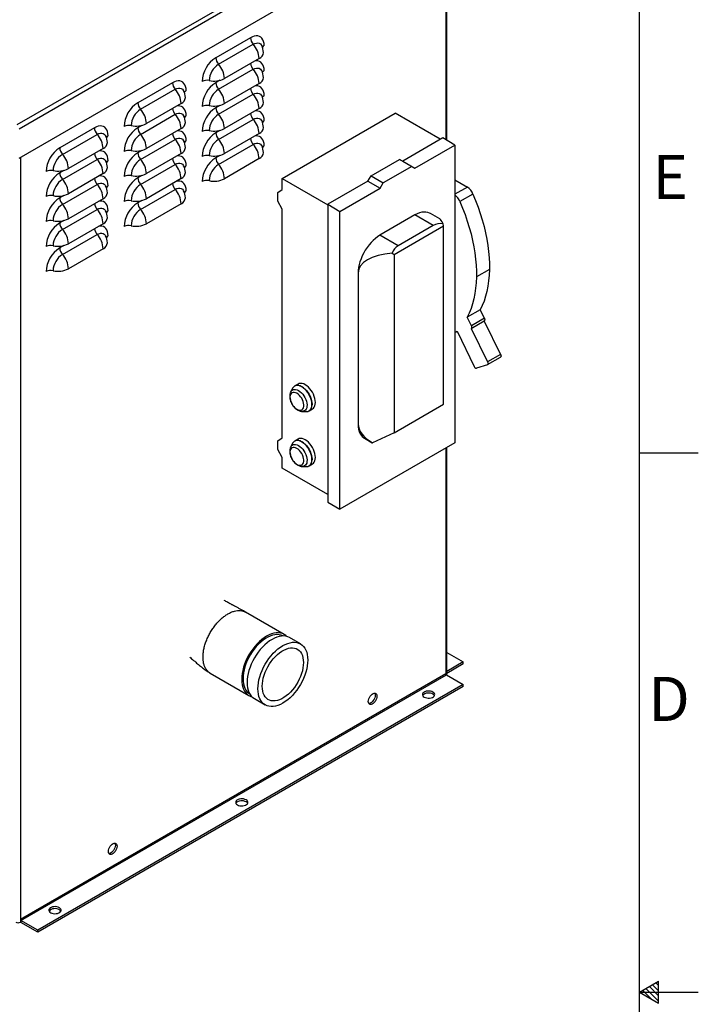
# Model space of a CAD drawing. Units: inches. Extents: x 1 to 203, y 0 to 131.
# Drawn here: x 176 to 203, y 66 to 106 of the extents above; entities that cross this region are included whole.
import ezdxf

# ---------------------------------------------------------------- set-up
doc = ezdxf.new("R2010")
doc.units = ezdxf.units.IN
doc.header["$MEASUREMENT"] = 0
doc.layers.add('SLD-0', color=7, linetype='Continuous')
doc.styles.add('SLDTEXTSTYLE2', font='TXT', dxfattribs={"width": 0.525})

msp = doc.modelspace()

# ---------------------------------------------------------------- linework, layer by layer
at = {"color": 7, "linetype": 'Continuous', "lineweight": 25, "ltscale": 12}
for p, q in [((175.62313, 101.38307), (193.37151, 111.62899)), ((175.69884, 101.21613), (193.47823, 111.47995)), ((175.69884, 100.015), (193.47823, 110.27882)), ((193.14413, 100.74371), (193.14413, 110.08595)), ((185.13655, 104.92804), (183.72233, 104.11163)), ((183.83345, 103.84461), (185.24766, 104.66101)), ((185.4901, 104.07841), (184.07589, 103.262)), ((183.83345, 102.82393), (185.24766, 103.64034)), ((181.95457, 103.09112), (180.54035, 102.27472)), ((180.65147, 102.00769), (182.06568, 102.8241)), ((185.4901, 103.05773), (184.07589, 102.24132)), ((183.83345, 101.80325), (185.24766, 102.61966)), ((182.30812, 102.24149), (180.89391, 101.42508)), ((185.4901, 102.03706), (184.07589, 101.22065)), ((180.65147, 100.98701), (182.06568, 101.80342)), ((183.83345, 100.78258), (185.24766, 101.59899)), ((186.43196, 99.19047), (191.03523, 101.84788)), ((192.87852, 100.78377), (191.03523, 101.84788)), ((178.77258, 101.2542), (177.35837, 100.4378)), ((182.30812, 101.22081), (180.89391, 100.4044)), ((177.46949, 100.17077), (178.8837, 100.98718)), ((185.4901, 101.01638), (184.07589, 100.19997)), ((192.97663, 100.84041), (191.34389, 99.89785)), ((193.47564, 100.55233), (192.97663, 100.84041)), ((179.12614, 100.40457), (177.71192, 99.58816)), ((180.65147, 99.96634), (182.06568, 100.78274)), ((183.83345, 99.7619), (185.24766, 100.57831)), ((191.8429, 99.60977), (193.47564, 100.55233)), ((193.47564, 100.55233), (193.47564, 98.5144)), ((182.30812, 100.20014), (180.89391, 99.38373)), ((185.4901, 99.9957), (184.07589, 99.1793)), ((177.46949, 99.15009), (178.8837, 99.9665)), ((180.65147, 98.94566), (182.06568, 99.76207)), ((190.05256, 99.29385), (191.21258, 99.96352)), ((191.71159, 99.67545), (190.55157, 99.00578)), ((191.71159, 99.67545), (191.21258, 99.96352)), ((191.21258, 99.96352), (191.34389, 99.89785)), ((191.34389, 99.89785), (191.8429, 99.60977)), ((191.71159, 99.67545), (191.8429, 99.60977)), ((179.12614, 99.38389), (177.71192, 98.56749)), ((186.43196, 99.19047), (188.28851, 98.11871)), ((186.43196, 98.73299), (186.43196, 99.19047)), ((189.92125, 99.07657), (190.05256, 99.29385)), ((190.05256, 99.29385), (190.55157, 99.00578)), ((177.46949, 98.12942), (178.8837, 98.94582)), ((182.30812, 99.17946), (180.89391, 98.36305)), ((189.92125, 99.07657), (188.28851, 98.13401)), ((188.78752, 97.84594), (190.42026, 98.7885)), ((189.92125, 99.07657), (190.42026, 98.7885)), ((190.42026, 98.7885), (190.55157, 99.00578)), ((193.47564, 99.12784), (193.98327, 98.83479)), ((180.65147, 97.92498), (182.06568, 98.74139)), ((186.25377, 98.61533), (186.43196, 98.73299)), ((186.25377, 98.26271), (186.25377, 98.61533)), ((193.47564, 98.5144), (193.47564, 92.93124)), ((194.21122, 98.54957), (193.68089, 98.24342)), ((179.12614, 98.36322), (177.71192, 97.54681)), ((182.30812, 98.15878), (180.89391, 97.34238)), ((186.43196, 97.93931), (186.25377, 98.26271)), ((188.28851, 98.13401), (188.78752, 97.84594)), ((188.28851, 98.13401), (188.28851, 85.98389)), ((177.46949, 97.10874), (178.8837, 97.92515)), ((186.43196, 88.6038), (186.43196, 97.93931)), ((188.78752, 85.69581), (188.78752, 97.84594)), ((191.84613, 97.69834), (190.41703, 96.87334)), ((192.59184, 97.26784), (191.84613, 97.69834)), ((192.85528, 97.54181), (192.47607, 97.76072)), ((179.12614, 97.34254), (177.71192, 96.52613)), ((190.99058, 96.08629), (193.00746, 97.25061)), ((192.59184, 97.26784), (191.16275, 96.44284)), ((193.00746, 97.25061), (192.99278, 97.34166)), ((193.00746, 89.97849), (193.00746, 97.25061)), ((177.46949, 96.08806), (178.8837, 96.90447)), ((191.16275, 96.44284), (190.41703, 96.87334)), ((179.12614, 96.32187), (177.71192, 95.50546)), ((190.91105, 96.1399), (190.99058, 96.08629)), ((190.99058, 96.08629), (190.99058, 88.81417)), ((189.52608, 95.33016), (189.52608, 89.168)), ((194.88115, 95.4779), (194.35082, 95.17174)), ((194.50573, 93.83267), (193.9754, 93.52652)), ((194.50582, 93.83248), (193.97549, 93.52633)), ((194.50573, 93.83267), (194.50582, 93.83248)), ((194.67439, 93.48454), (194.50582, 93.83248)), ((193.9754, 93.52652), (193.97549, 93.52633)), ((194.14406, 93.17838), (193.97549, 93.52633)), ((194.13808, 93.07162), (194.66841, 93.37777)), ((194.67439, 93.48454), (194.14406, 93.17838)), ((194.66199, 93.37407), (195.33978, 92.00938)), ((193.47564, 92.93124), (193.47564, 88.40221)), ((193.54295, 92.94859), (193.5605, 92.95871)), ((193.55976, 92.96024), (194.25463, 91.52593)), ((194.13131, 93.06863), (194.80945, 91.70323)), ((195.33978, 92.00938), (194.80945, 91.70323)), ((194.7967, 91.59348), (194.35604, 91.45266)), ((194.80347, 91.59647), (195.3338, 91.90262)), ((187.07825, 90.80496), (186.94225, 90.72645)), ((186.77731, 90.48539), (186.77979, 90.49025)), ((186.8547, 90.63278), (186.77979, 90.49025)), ((190.99058, 88.81417), (193.00746, 89.97849)), ((187.24303, 89.68781), (187.40392, 89.6814)), ((187.52882, 89.71038), (187.66482, 89.78889)), ((190.99058, 88.81417), (190.10759, 88.40719)), ((186.25377, 88.48614), (186.43196, 88.6038)), ((186.25377, 88.13352), (186.25377, 88.48614)), ((186.8547, 88.3873), (186.77979, 88.24476)), ((187.07825, 88.55948), (186.94225, 88.48097)), ((193.47564, 88.40221), (188.78752, 85.69581)), ((189.78708, 88.59112), (190.10154, 88.40959)), ((186.43196, 87.81012), (186.25377, 88.13352)), ((186.77731, 88.2399), (186.77979, 88.24476)), ((193.14413, 78.93534), (193.14413, 88.21083)), ((186.43196, 87.36903), (186.43196, 87.81012)), ((187.52882, 87.46489), (187.66482, 87.5434)), ((188.28851, 86.29727), (186.43196, 87.36903)), ((187.24303, 87.44232), (187.40392, 87.43592)), ((188.28851, 85.98389), (188.78752, 85.69581)), ((186.5132, 80.59048), (184.93659, 81.50064)), ((187.17576, 80.20799), (186.73382, 80.46312)), ((193.14413, 79.85707), (193.81345, 79.47068)), ((193.81345, 79.47068), (193.14413, 79.08428)), ((193.81345, 79.38902), (193.14413, 79.00263)), ((193.81345, 79.38902), (193.81345, 79.47068)), ((193.10635, 78.98084), (175.75253, 68.96269)), ((175.77304, 68.92717), (193.12685, 78.94532)), ((183.4992, 79.01075), (185.07582, 78.10059)), ((193.12685, 78.94532), (193.81345, 78.54895)), ((193.81345, 78.54895), (176.45964, 68.53081)), ((193.81345, 78.4673), (176.45964, 68.44915)), ((193.81345, 78.4673), (193.81345, 78.54895)), ((185.29643, 77.97323), (185.73838, 77.7181)), ((175.75253, 68.96269), (175.75253, 68.86005)), ((175.75253, 68.86005), (175.75253, 68.85736)), ((176.45964, 68.53081), (175.77304, 68.92717)), ((175.77304, 68.92717), (175.77304, 68.84552)), ((176.45964, 68.44915), (175.77304, 68.84552)), ((176.45964, 68.44915), (176.45964, 68.53081))]:
    msp.add_line(p, q, dxfattribs=at)
at = {"color": 8, "linetype": 'Continuous', "lineweight": 25, "ltscale": 12}
for p, q in [((193.10635, 110.06414), (193.10635, 100.76552)), ((183.89403, 103.19008), (183.72233, 103.09096)), ((183.89403, 102.1694), (183.72233, 102.07028)), ((180.71205, 101.35316), (180.54035, 101.25404)), ((183.89403, 101.14872), (183.72233, 101.04961)), ((175.75253, 100.04599), (175.75253, 68.96269)), ((180.71205, 100.33248), (180.54035, 100.23336)), ((183.89403, 100.12805), (183.72233, 100.02893)), ((177.53007, 99.51624), (177.35837, 99.41712)), ((180.71205, 99.31181), (180.54035, 99.21269)), ((193.98327, 98.83479), (193.47564, 98.54174)), ((177.53007, 98.49556), (177.35837, 98.39644)), ((180.71205, 98.29113), (180.54035, 98.19201)), ((177.53007, 97.47489), (177.35837, 97.37577)), ((177.53007, 96.45421), (177.35837, 96.35509)), ((193.10635, 88.18902), (193.10635, 78.98084))]:
    msp.add_line(p, q, dxfattribs=at)
at = {"color": 7, "linetype": 'Continuous', "lineweight": 25, "ltscale": 12, "flags": 128}
for points in [[(185.69556, 104.60522), (185.68987, 104.69381), (185.67292, 104.77402), (185.64505, 104.84422), (185.60682, 104.90299), (185.55902, 104.94913), (185.50262, 104.9817), (185.43877, 105.00004), (185.36877, 105.00377), (185.29404, 104.99281), (185.2161, 104.9674), (185.13655, 104.92804)], [(182.51358, 102.7683), (182.50789, 102.85689), (182.49094, 102.9371), (182.46307, 103.00731), (182.42484, 103.06608), (182.37704, 103.11222), (182.32064, 103.14478), (182.25679, 103.16312), (182.18679, 103.16685), (182.11206, 103.15589), (182.03412, 103.13048), (181.95457, 103.09112)], [(179.3316, 100.93139), (179.32591, 101.01997), (179.30896, 101.10018), (179.28108, 101.17039), (179.24286, 101.22916), (179.19506, 101.2753), (179.13866, 101.30787), (179.07481, 101.3262), (179.00481, 101.32993), (178.93008, 101.31898), (178.85214, 101.29356), (178.77258, 101.2542)], [(194.21122, 98.54957), (194.31949, 98.28644), (194.41888, 98.0224), (194.50914, 97.75811), (194.59005, 97.49426), (194.6614, 97.23149), (194.72301, 96.97049), (194.77472, 96.71191), (194.81641, 96.4564), (194.84796, 96.20461), (194.8693, 95.95719), (194.88037, 95.71474), (194.88115, 95.4779)], [(193.68089, 98.24342), (193.78916, 97.98029), (193.88855, 97.71625), (193.97881, 97.45196), (194.05972, 97.1881), (194.13107, 96.92534), (194.19268, 96.66434), (194.24439, 96.40575), (194.28608, 96.15025), (194.31763, 95.89846), (194.33897, 95.65103), (194.35004, 95.40859), (194.35082, 95.17174)], [(192.47607, 97.76072), (192.44192, 97.7784), (192.36947, 97.80425), (192.2913, 97.81769), (192.20825, 97.81857), (192.12124, 97.80688), (192.03123, 97.78274), (191.93919, 97.74643), (191.84613, 97.69834)], [(190.41703, 96.87334), (190.3239, 96.81394), (190.23179, 96.74392), (190.14171, 96.66404), (190.05465, 96.57519), (189.97156, 96.47833), (189.89334, 96.37453), (189.82087, 96.26492), (189.75492, 96.1507), (189.69624, 96.03313), (189.64544, 95.91349), (189.6031, 95.79309), (189.56968, 95.67326), (189.54555, 95.55531), (189.53096, 95.44052), (189.52608, 95.33016)], [(194.35082, 95.17174), (194.34097, 94.93703), (194.32035, 94.70946), (194.289, 94.48963), (194.24702, 94.27813), (194.19451, 94.07554), (194.13162, 93.8824), (194.05852, 93.69923), (193.9754, 93.52652)], [(194.88115, 95.4779), (194.8713, 95.24319), (194.85068, 95.01561), (194.81933, 94.79578), (194.77735, 94.58428), (194.72484, 94.38169), (194.66195, 94.18855), (194.58885, 94.00538), (194.50573, 93.83267)], [(194.14406, 93.17838), (194.15161, 93.16018), (194.15668, 93.14198), (194.15907, 93.12447), (194.15868, 93.10833), (194.15555, 93.09419), (194.14978, 93.08258), (194.14159, 93.07395), (194.13131, 93.06863)], [(194.67439, 93.48454), (194.68194, 93.46633), (194.68701, 93.44813), (194.6894, 93.43062), (194.68901, 93.41449), (194.68588, 93.40034), (194.68011, 93.38873), (194.67192, 93.3801), (194.66841, 93.37777)], [(195.33978, 92.00938), (195.34733, 91.99118), (195.3524, 91.97297), (195.35479, 91.95547), (195.35441, 91.93933), (195.35127, 91.92519), (195.3455, 91.91358), (195.33731, 91.90495), (195.3338, 91.90262)], [(194.80945, 91.70323), (194.817, 91.68502), (194.82207, 91.66682), (194.82446, 91.64931), (194.82408, 91.63318), (194.82094, 91.61903), (194.81517, 91.60742), (194.80698, 91.5988), (194.7967, 91.59348)], [(187.78634, 90.05747), (187.78123, 90.13535), (187.76604, 90.21721), (187.74113, 90.30103), (187.70712, 90.38475), (187.66485, 90.4663), (187.61535, 90.54369), (187.55985, 90.615), (187.49972, 90.67848), (187.43643, 90.73256), (187.37154, 90.77592), (187.30665, 90.80748), (187.24336, 90.82647), (187.18322, 90.83243), (187.12773, 90.82519), (187.07825, 90.80496)], [(187.0304, 90.42589), (186.97699, 90.45083), (186.92552, 90.46309), (186.87783, 90.46223), (186.83565, 90.44828), (186.80052, 90.42174), (186.77369, 90.38357), (186.75614, 90.33515), (186.74851, 90.27824), (186.75106, 90.21488), (186.76371, 90.14737), (186.786, 90.07814), (186.81712, 90.00971), (186.85595, 89.94454), (186.90109, 89.88498), (186.95089, 89.8332), (187.00358, 89.79106), (187.05723, 89.76009), (187.10991, 89.7414), (187.15972, 89.73568), (187.20486, 89.74312), (187.24369, 89.76345), (187.27481, 89.79596), (187.2971, 89.83945), (187.30975, 89.89235), (187.3123, 89.95277), (187.30466, 90.0185), (187.28712, 90.08718), (187.26029, 90.15632), (187.22516, 90.22343), (187.18298, 90.28607), (187.13529, 90.34199), (187.08381, 90.38916), (187.0304, 90.42589)], [(187.66482, 89.78889), (187.66485, 89.7889), (187.70712, 89.82166), (187.74113, 89.86611), (187.76604, 89.92117), (187.78123, 89.98549), (187.78634, 90.05747)], [(189.52608, 89.168), (189.53096, 89.06328), (189.54555, 88.96534), (189.56968, 88.87525), (189.6031, 88.794), (189.64544, 88.72249), (189.69623, 88.6615), (189.75492, 88.61169), (189.78708, 88.59112)], [(187.78634, 87.81198), (187.78123, 87.88986), (187.76604, 87.97172), (187.74113, 88.05554), (187.70712, 88.13926), (187.66485, 88.22082), (187.61535, 88.2982), (187.55985, 88.36952), (187.49972, 88.43299), (187.43643, 88.48708), (187.37154, 88.53043), (187.30665, 88.562), (187.24336, 88.58099), (187.18322, 88.58694), (187.12773, 88.5797), (187.07825, 88.55948)], [(187.0304, 88.1804), (186.97699, 88.20534), (186.92552, 88.21761), (186.87783, 88.21675), (186.83565, 88.20279), (186.80052, 88.17625), (186.77369, 88.13808), (186.75614, 88.08967), (186.74851, 88.03275), (186.75106, 87.96939), (186.76371, 87.90188), (186.786, 87.83265), (186.81712, 87.76422), (186.85595, 87.69905), (186.90109, 87.6395), (186.95089, 87.58772), (187.00358, 87.54558), (187.05723, 87.5146), (187.10991, 87.49592), (187.15972, 87.49019), (187.20486, 87.49763), (187.24369, 87.51797), (187.27481, 87.55047), (187.2971, 87.59396), (187.30975, 87.64687), (187.3123, 87.70728), (187.30466, 87.77301), (187.28712, 87.84169), (187.26029, 87.91083), (187.22516, 87.97794), (187.18298, 88.04058), (187.13529, 88.0965), (187.08381, 88.14368), (187.0304, 88.1804)], [(187.66482, 87.5434), (187.66485, 87.54342), (187.70712, 87.57617), (187.74113, 87.62062), (187.76604, 87.67568), (187.78123, 87.74), (187.78634, 87.81198)], [(186.615, 80.51205), (186.58025, 80.54377), (186.51326, 80.59045), (186.43935, 80.62514), (186.35923, 80.6475), (186.27367, 80.65733), (186.18349, 80.65452), (186.08957, 80.63911), (185.99281, 80.61124), (185.89414, 80.57118), (185.79451, 80.51931), (185.69488, 80.45615), (185.59621, 80.38228), (185.49944, 80.29843), (185.40552, 80.20541), (185.31535, 80.1041), (185.22979, 79.99549), (185.14967, 79.88062), (185.07576, 79.7606), (185.00877, 79.63657), (184.94935, 79.50975), (184.89807, 79.38134), (184.85542, 79.25259), (184.82181, 79.12474), (184.79757, 78.99901), (184.78294, 78.87662), (184.77804, 78.75874)], [(186.46075, 80.53039), (186.45682, 80.53246), (186.38293, 80.56306), (186.30301, 80.58116), (186.21786, 80.58658), (186.12838, 80.57926), (186.03546, 80.55929), (185.94008, 80.52686), (185.8432, 80.48231), (185.74582, 80.42609), (185.64894, 80.35879), (185.55355, 80.28109), (185.46064, 80.19378), (185.37115, 80.09778), (185.28601, 79.99405), (185.20608, 79.88368), (185.1322, 79.76777), (185.06511, 79.64754), (185.0055, 79.52421), (184.95399, 79.39904), (184.9111, 79.27333), (184.87728, 79.14835), (184.85288, 79.0254), (184.83813, 78.90574), (184.8332, 78.79058)], [(186.73382, 80.46312), (186.65997, 80.49778), (186.57984, 80.52014), (186.49428, 80.52997), (186.40411, 80.52716), (186.31019, 80.51175), (186.21343, 80.48388), (186.11476, 80.44382), (186.01513, 80.39195), (185.91549, 80.32879), (185.81682, 80.25492), (185.72006, 80.17107), (185.62614, 80.07805), (185.53597, 79.97674), (185.45041, 79.86813), (185.37029, 79.75326), (185.29638, 79.63324), (185.22939, 79.50922), (185.16997, 79.38239), (185.11868, 79.25399), (185.07603, 79.12523), (185.04243, 78.99738), (185.01819, 78.87165), (185.00355, 78.74926), (184.99866, 78.63138)], [(187.47353, 79.54984), (187.46864, 79.43197), (187.454, 79.30957), (187.42977, 79.18384), (187.39616, 79.05599), (187.35351, 78.92724), (187.30223, 78.79883), (187.24281, 78.67201), (187.17582, 78.54799), (187.10191, 78.42796), (187.02179, 78.31309), (186.93623, 78.20448), (186.84605, 78.10318), (186.75213, 78.01015), (186.65537, 77.9263), (186.5567, 77.85244), (186.45707, 77.78927), (186.35744, 77.73741), (186.25877, 77.69735), (186.162, 77.66948), (186.06808, 77.65406), (185.97791, 77.65126), (185.89235, 77.66108), (185.81223, 77.68345), (185.73832, 77.71814), (185.67133, 77.76481), (185.61191, 77.82303), (185.56062, 77.89223), (185.51798, 77.97174), (185.48437, 78.06079), (185.46013, 78.15854), (185.4455, 78.26403), (185.4406, 78.37626), (185.4455, 78.49413), (185.46013, 78.61652), (185.48437, 78.74225), (185.51798, 78.87011), (185.56062, 78.99886), (185.61191, 79.12726), (185.67133, 79.25409), (185.73832, 79.37811), (185.81223, 79.49813), (185.89235, 79.613), (185.97791, 79.72162), (186.06808, 79.82292), (186.162, 79.91595), (186.25877, 79.99979), (186.35744, 80.07366), (186.45707, 80.13683), (186.5567, 80.18869), (186.65537, 80.22875), (186.75213, 80.25662), (186.84605, 80.27203), (186.93623, 80.27484), (187.02179, 80.26501), (187.10191, 80.24265), (187.17582, 80.20796), (187.24281, 80.16128), (187.30223, 80.10306), (187.35351, 80.03387), (187.39616, 79.95436), (187.42977, 79.8653), (187.454, 79.76756), (187.46864, 79.66207), (187.47353, 79.54984)], [(187.29676, 79.44779), (187.29183, 79.34011), (187.27713, 79.22801), (187.2528, 79.11281), (187.21915, 78.99585), (187.17656, 78.8785), (187.12554, 78.76215), (187.06668, 78.64815), (187.00067, 78.53784), (186.92829, 78.43252), (186.85039, 78.33342), (186.76787, 78.24169), (186.68171, 78.15843), (186.59291, 78.0846), (186.50253, 78.02107), (186.41161, 77.96858), (186.32122, 77.92776), (186.23243, 77.89907), (186.14627, 77.88285), (186.06375, 77.8793), (185.98584, 77.88846), (185.91346, 77.91021), (185.84746, 77.94431), (185.7886, 77.99035), (185.73757, 78.04779), (185.69499, 78.11597), (185.66133, 78.19407), (185.63701, 78.28119), (185.6223, 78.37631), (185.61738, 78.47831), (185.6223, 78.58598), (185.63701, 78.69808), (185.66133, 78.81329), (185.69499, 78.93025), (185.73757, 79.0476), (185.7886, 79.16395), (185.84746, 79.27795), (185.91346, 79.38826), (185.98584, 79.49358), (186.06375, 79.59268), (186.14627, 79.6844), (186.23243, 79.76766), (186.32122, 79.84149), (186.41161, 79.90503), (186.50253, 79.95751), (186.59291, 79.99834), (186.68171, 80.02703), (186.76787, 80.04325), (186.85039, 80.0468), (186.92829, 80.03764), (187.00067, 80.01589), (187.06668, 79.98179), (187.12554, 79.93575), (187.17656, 79.87831), (187.21915, 79.81013), (187.2528, 79.73202), (187.27713, 79.6449), (187.29183, 79.54979), (187.29676, 79.44779)], [(184.77804, 78.75874), (184.78294, 78.64652), (184.79757, 78.54102), (184.82181, 78.44328), (184.85542, 78.35422), (184.89807, 78.27472), (184.94935, 78.20552), (185.00877, 78.1473), (185.07576, 78.10062), (185.14967, 78.06594), (185.19464, 78.05166)], [(184.8332, 78.79058), (184.83813, 78.68112), (184.85288, 78.57848), (184.87728, 78.48371), (184.9111, 78.39779), (184.95399, 78.32159), (185.0055, 78.25589), (185.06511, 78.20138), (185.10162, 78.17606)], [(184.99866, 78.63138), (185.00355, 78.51916), (185.01819, 78.41367), (185.04243, 78.31592), (185.07603, 78.22686), (185.11868, 78.14736), (185.16997, 78.07816), (185.22939, 78.01994), (185.29638, 77.97326), (185.29643, 77.97323)], [(189.93987, 77.86408), (189.94501, 77.91589), (189.96012, 77.97063), (189.98433, 78.02511), (190.01623, 78.07616), (190.05396, 78.12081), (190.09534, 78.15647), (190.13796, 78.18108), (190.17933, 78.19318), (190.21707, 78.1921), (190.24897, 78.17788), (190.27318, 78.15136), (190.28829, 78.11407), (190.29343, 78.06818), (190.28829, 78.01636), (190.27318, 77.96162), (190.24897, 77.90715), (190.21707, 77.8561), (190.17933, 77.81145), (190.13796, 77.77578), (190.09534, 77.75118), (190.05396, 77.73907), (190.01623, 77.74016), (189.98433, 77.75437), (189.96012, 77.7809), (189.94501, 77.81819), (189.93987, 77.86408)], [(190.20118, 78.19421), (190.20247, 78.19218), (190.21758, 78.15489), (190.22271, 78.109), (190.21758, 78.05718), (190.20247, 78.00244), (190.17826, 77.94797), (190.14636, 77.89692), (190.10862, 77.85227), (190.06725, 77.8166), (190.02463, 77.792), (189.98325, 77.77989), (189.96141, 77.77886)], [(192.22246, 78.0387), (192.26991, 78.01724), (192.32486, 78.00296), (192.38414, 77.99669), (192.4443, 77.99879), (192.50184, 78.00914), (192.55342, 78.02714), (192.59604, 78.05174), (192.62721, 78.08152), (192.64514, 78.11473), (192.64878, 78.14946), (192.63792, 78.18368), (192.61318, 78.21541), (192.57602, 78.2428), (192.52857, 78.26426), (192.47362, 78.27854), (192.41433, 78.28481), (192.35418, 78.28271), (192.29664, 78.27236), (192.24506, 78.25436), (192.20244, 78.22975), (192.17126, 78.19998), (192.15333, 78.16676), (192.1497, 78.13203), (192.16056, 78.09781), (192.18529, 78.06609), (192.22246, 78.0387)], [(192.63903, 78.09992), (192.63792, 78.10203), (192.61318, 78.13376), (192.57602, 78.16115), (192.52857, 78.1826), (192.47362, 78.19688), (192.41433, 78.20315), (192.35418, 78.20105), (192.29664, 78.1907), (192.24506, 78.1727), (192.20244, 78.1481), (192.17126, 78.11833), (192.15945, 78.09992)], [(184.60622, 73.64193), (184.65366, 73.62047), (184.70862, 73.6062), (184.7679, 73.59992), (184.82806, 73.60202), (184.8856, 73.61238), (184.93717, 73.63037), (184.97979, 73.65498), (185.01097, 73.68475), (185.0289, 73.71797), (185.03254, 73.7527), (185.02167, 73.78692), (184.99694, 73.81865), (184.95977, 73.84603), (184.91233, 73.86749), (184.85737, 73.88177), (184.79809, 73.88804), (184.73793, 73.88594), (184.68039, 73.87559), (184.62881, 73.85759), (184.5862, 73.83299), (184.55502, 73.80321), (184.53709, 73.77), (184.53345, 73.73527), (184.54431, 73.70105), (184.56905, 73.66932), (184.60622, 73.64193)], [(185.02278, 73.70316), (185.02167, 73.70526), (184.99694, 73.73699), (184.95977, 73.76438), (184.91233, 73.78584), (184.85737, 73.80012), (184.79809, 73.80639), (184.73793, 73.80429), (184.68039, 73.79394), (184.62881, 73.77594), (184.5862, 73.75133), (184.55502, 73.72156), (184.5432, 73.70316)], [(179.34327, 71.74679), (179.34841, 71.79861), (179.36352, 71.85334), (179.38773, 71.90782), (179.41963, 71.95887), (179.45736, 72.00352), (179.49874, 72.03919), (179.54136, 72.06379), (179.58273, 72.0759), (179.62047, 72.07481), (179.65237, 72.06059), (179.67657, 72.03407), (179.69169, 71.99678), (179.69682, 71.95089), (179.69169, 71.89907), (179.67657, 71.84433), (179.65237, 71.78986), (179.62047, 71.73881), (179.58273, 71.69416), (179.54136, 71.65849), (179.49874, 71.63389), (179.45736, 71.62178), (179.41963, 71.62287), (179.38773, 71.63709), (179.36352, 71.66361), (179.34841, 71.7009), (179.34327, 71.74679)], [(179.60458, 72.07692), (179.60586, 72.07489), (179.62098, 72.0376), (179.62611, 71.99171), (179.62098, 71.93989), (179.60586, 71.88516), (179.58166, 71.83068), (179.54976, 71.77963), (179.51202, 71.73498), (179.47064, 71.69931), (179.42803, 71.67471), (179.38665, 71.6626), (179.3648, 71.66158)], [(176.98997, 69.24517), (177.03741, 69.22371), (177.09237, 69.20943), (177.15165, 69.20316), (177.21181, 69.20526), (177.26935, 69.21561), (177.32093, 69.23361), (177.36354, 69.25821), (177.39472, 69.28798), (177.41265, 69.3212), (177.41629, 69.35593), (177.40543, 69.39015), (177.38069, 69.42188), (177.34352, 69.44927), (177.29608, 69.47072), (177.24112, 69.485), (177.18184, 69.49128), (177.12168, 69.48917), (177.06414, 69.47882), (177.01257, 69.46082), (176.96995, 69.43622), (176.93877, 69.40645), (176.92084, 69.37323), (176.9172, 69.3385), (176.92807, 69.30428), (176.9528, 69.27255), (176.98997, 69.24517)], [(177.40653, 69.30639), (177.40543, 69.3085), (177.38069, 69.34023), (177.34352, 69.36761), (177.29608, 69.38907), (177.24112, 69.40335), (177.18184, 69.40962), (177.12168, 69.40752), (177.06414, 69.39717), (177.01257, 69.37917), (176.96995, 69.35457), (176.93877, 69.32479), (176.92696, 69.30639)]]:
    msp.add_lwpolyline(points, dxfattribs=at)
at = {"color": 8, "linetype": 'Continuous', "lineweight": 25, "ltscale": 12, "flags": 128}
for points in [[(185.24766, 104.66101), (185.31423, 104.69272), (185.37877, 104.71), (185.43933, 104.71235), (185.49406, 104.69969), (185.54131, 104.67241), (185.57963, 104.63133), (185.59392, 104.60816)], [(185.24766, 103.64034), (185.31423, 103.67204), (185.37877, 103.68933), (185.43933, 103.69168), (185.49406, 103.67902), (185.54131, 103.65173), (185.57963, 103.61065), (185.59392, 103.58748)], [(185.69556, 103.58455), (185.68987, 103.67313), (185.67292, 103.75334), (185.64505, 103.82355), (185.60682, 103.88232), (185.55902, 103.92846), (185.50262, 103.96103), (185.43877, 103.97936), (185.36877, 103.98309), (185.31315, 103.97626)], [(182.06568, 102.8241), (182.13225, 102.8558), (182.19679, 102.87309), (182.25735, 102.87544), (182.31208, 102.86278), (182.35933, 102.83549), (182.39765, 102.79441), (182.41194, 102.77124)], [(185.69556, 102.56387), (185.68987, 102.65245), (185.67292, 102.73267), (185.64505, 102.80287), (185.60682, 102.86164), (185.55902, 102.90778), (185.50262, 102.94035), (185.43877, 102.95869), (185.36877, 102.96241), (185.31315, 102.95558)], [(185.24766, 102.61966), (185.31423, 102.65136), (185.37877, 102.66865), (185.43933, 102.671), (185.49406, 102.65834), (185.54131, 102.63106), (185.57963, 102.58998), (185.59392, 102.56681)], [(182.51358, 101.74763), (182.50789, 101.83621), (182.49094, 101.91642), (182.46307, 101.98663), (182.42484, 102.0454), (182.37704, 102.09154), (182.32064, 102.12411), (182.25679, 102.14244), (182.18679, 102.14617), (182.13117, 102.13934)], [(182.06568, 101.80342), (182.13225, 101.83512), (182.19679, 101.85241), (182.25735, 101.85476), (182.31208, 101.8421), (182.35933, 101.81482), (182.39765, 101.77374), (182.41194, 101.75056)], [(185.24766, 101.59899), (185.31423, 101.63069), (185.37877, 101.64798), (185.43933, 101.65033), (185.49406, 101.63767), (185.54131, 101.61038), (185.57963, 101.5693), (185.59392, 101.54613)], [(185.69556, 101.54319), (185.68987, 101.63178), (185.67292, 101.71199), (185.64505, 101.7822), (185.60682, 101.84097), (185.55902, 101.88711), (185.50262, 101.91967), (185.43877, 101.93801), (185.36877, 101.94174), (185.31315, 101.9349)], [(178.8837, 100.98718), (178.95027, 101.01888), (179.01481, 101.03617), (179.07536, 101.03852), (179.1301, 101.02586), (179.17735, 100.99857), (179.21567, 100.95749), (179.22996, 100.93432)], [(182.06568, 100.78274), (182.13225, 100.81444), (182.19679, 100.83173), (182.25735, 100.83408), (182.31208, 100.82142), (182.35933, 100.79414), (182.39765, 100.75306), (182.41194, 100.72989)], [(182.51358, 100.72695), (182.50789, 100.81554), (182.49094, 100.89575), (182.46307, 100.96595), (182.42484, 101.02472), (182.37704, 101.07086), (182.32064, 101.10343), (182.25679, 101.12177), (182.18679, 101.1255), (182.13117, 101.11866)], [(185.69556, 100.52252), (185.68987, 100.6111), (185.67292, 100.69131), (185.64505, 100.76152), (185.60682, 100.82029), (185.55902, 100.86643), (185.50262, 100.899), (185.43877, 100.91733), (185.36877, 100.92106), (185.31315, 100.91423)], [(185.24766, 100.57831), (185.31423, 100.61001), (185.37877, 100.6273), (185.43933, 100.62965), (185.49406, 100.61699), (185.54131, 100.58971), (185.57963, 100.54863), (185.59392, 100.52546)], [(178.8837, 99.9665), (178.95027, 99.9982), (179.01481, 100.01549), (179.07536, 100.01784), (179.1301, 100.00518), (179.17735, 99.9779), (179.21567, 99.93682), (179.22996, 99.91365)], [(179.3316, 99.91071), (179.32591, 99.99929), (179.30896, 100.07951), (179.28108, 100.14971), (179.24286, 100.20848), (179.19506, 100.25462), (179.13866, 100.28719), (179.07481, 100.30553), (179.00481, 100.30925), (178.94919, 100.30242)], [(182.51358, 99.70628), (182.50789, 99.79486), (182.49094, 99.87507), (182.46307, 99.94528), (182.42484, 100.00405), (182.37704, 100.05019), (182.32064, 100.08276), (182.25679, 100.10109), (182.18679, 100.10482), (182.13117, 100.09799)], [(182.06568, 99.76207), (182.13225, 99.79377), (182.19679, 99.81106), (182.25735, 99.81341), (182.31208, 99.80075), (182.35933, 99.77346), (182.39765, 99.73238), (182.41194, 99.70921)], [(179.3316, 98.89003), (179.32591, 98.97862), (179.30896, 99.05883), (179.28108, 99.12904), (179.24286, 99.18781), (179.19506, 99.23395), (179.13866, 99.26651), (179.07481, 99.28485), (179.00481, 99.28858), (178.94919, 99.28174)], [(178.8837, 98.94582), (178.95027, 98.97753), (179.01481, 98.99482), (179.07536, 98.99717), (179.1301, 98.98451), (179.17735, 98.95722), (179.21567, 98.91614), (179.22996, 98.89297)], [(182.06568, 98.74139), (182.13225, 98.77309), (182.19679, 98.79038), (182.25735, 98.79273), (182.31208, 98.78007), (182.35933, 98.75279), (182.39765, 98.71171), (182.41194, 98.68854)], [(182.51358, 98.6856), (182.50789, 98.77418), (182.49094, 98.8544), (182.46307, 98.9246), (182.42484, 98.98337), (182.37704, 99.02951), (182.32064, 99.06208), (182.25679, 99.08042), (182.18679, 99.08414), (182.13117, 99.07731)], [(178.8837, 97.92515), (178.95027, 97.95685), (179.01481, 97.97414), (179.07536, 97.97649), (179.1301, 97.96383), (179.17735, 97.93655), (179.21567, 97.89547), (179.22996, 97.87229)], [(179.3316, 97.86936), (179.32591, 97.95794), (179.30896, 98.03815), (179.28108, 98.10836), (179.24286, 98.16713), (179.19506, 98.21327), (179.13866, 98.24584), (179.07481, 98.26417), (179.00481, 98.2679), (178.94919, 98.26107)], [(179.3316, 96.84868), (179.32591, 96.93727), (179.30896, 97.01748), (179.28108, 97.08768), (179.24286, 97.14645), (179.19506, 97.19259), (179.13866, 97.22516), (179.07481, 97.2435), (179.00481, 97.24723), (178.94919, 97.24039)], [(178.8837, 96.90447), (178.95027, 96.93617), (179.01481, 96.95346), (179.07536, 96.95581), (179.1301, 96.94315), (179.17735, 96.91587), (179.21567, 96.87479), (179.22996, 96.85162)], [(186.77979, 90.49025), (186.79896, 90.52032), (186.83413, 90.55492), (186.87683, 90.57753), (186.92583, 90.58749), (186.97972, 90.58451), (187.03695, 90.56867), (187.09588, 90.54045)], [(187.40392, 89.6814), (187.41715, 89.68121), (187.47246, 89.68842), (187.52179, 89.7086), (187.56392, 89.74124), (187.59782, 89.78554), (187.62264, 89.84042), (187.63779, 89.90452), (187.64288, 89.97626), (187.63779, 90.05388), (187.62264, 90.13546), (187.59782, 90.219), (187.56392, 90.30244), (187.52179, 90.38372), (187.47246, 90.46085), (187.41715, 90.53192), (187.35722, 90.59519), (187.29414, 90.64909), (187.22947, 90.6923), (187.1648, 90.72376), (187.10172, 90.74268), (187.04179, 90.74861), (186.98648, 90.7414), (186.96834, 90.73575)], [(187.09588, 90.54045), (187.15481, 90.50064), (187.21205, 90.45039), (187.26594, 90.39115), (187.31494, 90.32462), (187.35763, 90.25271), (187.3928, 90.1775), (187.41943, 90.10115), (187.43675, 90.02585), (187.44426, 89.95377), (187.44175, 89.88699), (187.42929, 89.82742), (187.40724, 89.77678), (187.37623, 89.73653), (187.33715, 89.70781), (187.29114, 89.69147), (187.24303, 89.68781)], [(187.17226, 90.72833), (187.23554, 90.69741), (187.30043, 90.65405), (187.36372, 90.59997), (187.42385, 90.53649), (187.47935, 90.46518), (187.52885, 90.38779), (187.57112, 90.30624), (187.60513, 90.22252), (187.63004, 90.1387), (187.64523, 90.05684), (187.65034, 89.97896), (187.65008, 89.96225)], [(186.77979, 88.24476), (186.79896, 88.27483), (186.83413, 88.30944), (186.87683, 88.33204), (186.92583, 88.342), (186.97972, 88.33902), (187.03695, 88.32319), (187.09588, 88.29496)], [(187.40392, 87.43592), (187.41715, 87.43572), (187.47246, 87.44293), (187.52179, 87.46311), (187.56392, 87.49575), (187.59782, 87.54005), (187.62264, 87.59493), (187.63779, 87.65903), (187.64288, 87.73077), (187.63779, 87.80839), (187.62264, 87.88997), (187.59782, 87.97351), (187.56392, 88.05695), (187.52179, 88.13823), (187.47246, 88.21536), (187.41715, 88.28643), (187.35722, 88.3497), (187.29414, 88.4036), (187.22947, 88.44681), (187.1648, 88.47827), (187.10172, 88.4972), (187.04179, 88.50313), (186.98648, 88.49592), (186.96834, 88.49027)], [(187.17226, 88.48284), (187.23554, 88.45192), (187.30043, 88.40857), (187.36372, 88.35448), (187.42385, 88.291), (187.47935, 88.21969), (187.52885, 88.14231), (187.57112, 88.06075), (187.60513, 87.97703), (187.63004, 87.89321), (187.64523, 87.81135), (187.65034, 87.73347), (187.65008, 87.71677)], [(187.09588, 88.29496), (187.15481, 88.25515), (187.21205, 88.2049), (187.26594, 88.14566), (187.31494, 88.07913), (187.35763, 88.00722), (187.3928, 87.93201), (187.41943, 87.85566), (187.43675, 87.78036), (187.44426, 87.70828), (187.44175, 87.6415), (187.42929, 87.58193), (187.40724, 87.53129), (187.37623, 87.49104), (187.33715, 87.46233), (187.29114, 87.44599), (187.24303, 87.44232)]]:
    msp.add_lwpolyline(points, dxfattribs=at)
at = {"color": 7, "linetype": 'Continuous', "lineweight": 25, "ltscale": 144}
for centre, radius, start, end in [((185.56272, 104.94875), 0.42668, 182.781952, 222.404805), ((184.56026, 104.03322), 0.93094, 2.781952, 42.404805), ((185.06584, 104.32333), 0.6, 0, 28.340848), ((185.77394, 104.45523), 0.16923, 117.587751, 150.80441), ((184.37231, 103.09087), 1.21014, 122.487346, 177.512654), ((184.14851, 104.13234), 0.42668, 182.781952, 222.404805), ((185.36759, 104.35182), 0.29961, 294.13665, 354.543209), ((184.27885, 103.14483), 0.8295, 122.476304, 177.523696), ((183.14605, 103.21682), 0.93094, 2.781952, 42.404805), ((184.56026, 103.01255), 0.93094, 2.781952, 42.404805), ((183.6501, 104.08997), 0.93104, 257.596621, 297.21442), ((185.36759, 103.33114), 0.29961, 294.13665, 354.543209), ((185.06584, 103.30265), 0.6, 0, 28.340848), ((185.77394, 103.43455), 0.16923, 117.587751, 150.80441), ((182.38074, 103.11183), 0.42668, 182.781952, 222.404805), ((181.37828, 102.19631), 0.93094, 2.781952, 42.404805), ((183.35847, 102.7639), 0.42672, 77.596621, 117.21442), ((184.37231, 102.07019), 1.21014, 122.487346, 177.512654), ((184.27885, 102.12415), 0.8295, 122.476304, 177.523696), ((184.14851, 103.11167), 0.42668, 182.781952, 222.404805), ((183.14605, 102.19614), 0.93094, 2.781952, 42.404805), ((182.1856, 102.5149), 0.29961, 294.13665, 354.543209), ((181.88385, 102.48641), 0.6, 0, 28.340848), ((182.59196, 102.61831), 0.16923, 117.587751, 150.80441), ((184.56026, 101.99187), 0.93094, 2.781952, 42.404805), ((185.06584, 102.28198), 0.6, 0, 28.340848), ((185.77394, 102.41388), 0.16923, 117.587751, 150.80441), ((181.19033, 101.25395), 1.21014, 122.487346, 177.512654), ((181.09687, 101.30791), 0.8295, 122.476304, 177.523696), ((180.96653, 102.29542), 0.42668, 182.781952, 222.404805), ((179.96407, 101.3799), 0.93094, 2.781952, 42.404805), ((183.35847, 101.74322), 0.42672, 77.596621, 117.21442), ((184.37231, 101.04952), 1.21014, 122.487346, 177.512654), ((183.6501, 103.06929), 0.93104, 257.596621, 297.21442), ((184.14851, 102.09099), 0.42668, 182.781952, 222.404805), ((185.36759, 102.31047), 0.29961, 294.13665, 354.543209), ((181.37828, 101.17563), 0.93094, 2.781952, 42.404805), ((181.88385, 101.46574), 0.6, 0, 28.340848), ((182.59196, 101.59764), 0.16923, 117.587751, 150.80441), ((184.27885, 101.10347), 0.8295, 122.476304, 177.523696), ((183.14605, 101.17546), 0.93094, 2.781952, 42.404805), ((184.56026, 100.9712), 0.93094, 2.781952, 42.404805), ((179.19876, 101.27491), 0.42668, 182.781952, 222.404805), ((180.17649, 100.92698), 0.42672, 77.596621, 117.21442), ((181.19033, 100.23327), 1.21014, 122.487346, 177.512654), ((180.46812, 102.25305), 0.93104, 257.596621, 297.21442), ((180.96653, 101.27475), 0.42668, 182.781952, 222.404805), ((182.1856, 101.49423), 0.29961, 294.13665, 354.543209), ((183.6501, 102.04862), 0.93104, 257.596621, 297.21442), ((185.36759, 101.28979), 0.29961, 294.13665, 354.543209), ((185.06584, 101.2613), 0.6, 0, 28.340848), ((185.77394, 101.3932), 0.16923, 117.587751, 150.80441), ((178.1963, 100.35939), 0.93094, 2.781952, 42.404805), ((178.70187, 100.64949), 0.6, 0, 28.340848), ((179.40998, 100.78139), 0.16923, 117.587751, 150.80441), ((181.09687, 100.28723), 0.8295, 122.476304, 177.523696), ((179.96407, 100.35922), 0.93094, 2.781952, 42.404805), ((183.35847, 100.72255), 0.42672, 77.596621, 117.21442), ((184.37231, 100.02884), 1.21014, 122.487346, 177.512654), ((184.14851, 101.07031), 0.42668, 182.781952, 222.404805), ((178.00835, 99.41703), 1.21014, 122.487346, 177.512654), ((177.78455, 100.45851), 0.42668, 182.781952, 222.404805), ((179.00362, 100.67798), 0.29961, 294.13665, 354.543209), ((180.46812, 101.23238), 0.93104, 257.596621, 297.21442), ((181.37828, 100.15495), 0.93094, 2.781952, 42.404805), ((182.1856, 100.47355), 0.29961, 294.13665, 354.543209), ((181.88385, 100.44506), 0.6, 0, 28.340848), ((182.59196, 100.57696), 0.16923, 117.587751, 150.80441), ((184.27885, 100.0828), 0.8295, 122.476304, 177.523696), ((183.14605, 100.15479), 0.93094, 2.781952, 42.404805), ((184.56026, 99.95052), 0.93094, 2.781952, 42.404805), ((185.06584, 100.24063), 0.6, 0, 28.340848), ((185.77394, 100.37253), 0.16923, 117.587751, 150.80441), ((177.91489, 99.47099), 0.8295, 122.476304, 177.523696), ((176.78209, 99.54298), 0.93094, 2.781952, 42.404805), ((180.17649, 99.90631), 0.42672, 77.596621, 117.21442), ((181.19033, 99.2126), 1.21014, 122.487346, 177.512654), ((180.96653, 100.25407), 0.42668, 182.781952, 222.404805), ((183.35847, 99.70187), 0.42672, 77.596621, 117.21442), ((184.37231, 99.00816), 1.21014, 122.487346, 177.512654), ((183.6501, 101.02794), 0.93104, 257.596621, 297.21442), ((184.14851, 100.04964), 0.42668, 182.781952, 222.404805), ((185.36759, 100.26912), 0.29961, 294.13665, 354.543209), ((177.28614, 100.41613), 0.93104, 257.596621, 297.21442), ((178.1963, 99.33871), 0.93094, 2.781952, 42.404805), ((179.00362, 99.65731), 0.29961, 294.13665, 354.543209), ((178.70187, 99.62882), 0.6, 0, 28.340848), ((179.40998, 99.76072), 0.16923, 117.587751, 150.80441), ((181.09687, 99.26656), 0.8295, 122.476304, 177.523696), ((179.96407, 99.33855), 0.93094, 2.781952, 42.404805), ((181.37828, 99.13428), 0.93094, 2.781952, 42.404805), ((181.88385, 99.42438), 0.6, 0, 28.340848), ((182.59196, 99.55628), 0.16923, 117.587751, 150.80441), ((184.27885, 99.06212), 0.8295, 122.476304, 177.523696), ((183.14605, 99.13411), 0.93094, 2.781952, 42.404805), ((176.9945, 99.09006), 0.42672, 77.596621, 117.21442), ((178.00835, 98.39636), 1.21014, 122.487346, 177.512654), ((177.78455, 99.43783), 0.42668, 182.781952, 222.404805), ((180.17649, 98.88563), 0.42672, 77.596621, 117.21442), ((181.19033, 98.19192), 1.21014, 122.487346, 177.512654), ((180.46812, 100.2117), 0.93104, 257.596621, 297.21442), ((180.96653, 99.2334), 0.42668, 182.781952, 222.404805), ((182.1856, 99.45287), 0.29961, 294.13665, 354.543209), ((177.91489, 98.45031), 0.8295, 122.476304, 177.523696), ((176.78209, 98.5223), 0.93094, 2.781952, 42.404805), ((178.1963, 98.31804), 0.93094, 2.781952, 42.404805), ((178.70187, 98.60814), 0.6, 0, 28.340848), ((179.40998, 98.74004), 0.16923, 117.587751, 150.80441), ((181.09687, 98.24588), 0.8295, 122.476304, 177.523696), ((179.96407, 98.31787), 0.93094, 2.781952, 42.404805), ((183.35847, 98.6812), 0.42672, 77.596621, 117.21442), ((183.6501, 100.00727), 0.93104, 257.596621, 297.21442), ((193.6762, 98.35568), 0.56907, 19.920889, 57.3434), ((176.9945, 98.06939), 0.42672, 77.596621, 117.21442), ((178.00835, 97.37568), 1.21014, 122.487346, 177.512654), ((177.28614, 99.39546), 0.93104, 257.596621, 297.21442), ((177.78455, 98.41715), 0.42668, 182.781952, 222.404805), ((179.00362, 98.63663), 0.29961, 294.13665, 354.543209), ((181.37828, 98.1136), 0.93094, 2.781952, 42.404805), ((182.1856, 98.4322), 0.29961, 294.13665, 354.543209), ((181.88385, 98.40371), 0.6, 0, 28.340848), ((182.59196, 98.53561), 0.16923, 117.587751, 150.80441), ((193.1316, 98.04058), 0.58555, 20.267888, 54.016405), ((177.91489, 97.42964), 0.8295, 122.476304, 177.523696), ((176.78209, 97.50163), 0.93094, 2.781952, 42.404805), ((180.17649, 97.86495), 0.42672, 77.596621, 117.21442), ((181.19033, 97.17125), 1.21014, 122.487346, 177.512654), ((180.46812, 99.19102), 0.93104, 257.596621, 297.21442), ((180.96653, 98.21272), 0.42668, 182.781952, 222.404805), ((178.1963, 97.29736), 0.93094, 2.781952, 42.404805), ((179.00362, 97.61596), 0.29961, 294.13665, 354.543209), ((178.70187, 97.58747), 0.6, 0, 28.340848), ((179.40998, 97.71937), 0.16923, 117.587751, 150.80441), ((181.09687, 97.2252), 0.8295, 122.476304, 177.523696), ((179.96407, 97.29719), 0.93094, 2.781952, 42.404805), ((176.9945, 97.04871), 0.42672, 77.596621, 117.21442), ((178.00835, 96.355), 1.21014, 122.487346, 177.512654), ((177.28614, 98.37478), 0.93104, 257.596621, 297.21442), ((177.78455, 97.39648), 0.42668, 182.781952, 222.404805), ((180.17649, 96.84428), 0.42672, 77.596621, 117.21442), ((180.46812, 98.17035), 0.93104, 257.596621, 297.21442), ((177.91489, 96.40896), 0.8295, 122.476304, 177.523696), ((176.78209, 96.48095), 0.93094, 2.781952, 42.404805), ((178.1963, 96.27668), 0.93094, 2.781952, 42.404805), ((178.70187, 96.56679), 0.6, 0, 28.340848), ((179.40998, 96.69869), 0.16923, 117.587751, 150.80441), ((176.9945, 96.02804), 0.42672, 77.596621, 117.21442), ((177.28614, 97.35411), 0.93104, 257.596621, 297.21442), ((179.00362, 96.59528), 0.29961, 294.13665, 354.543209), ((178.00835, 95.33433), 1.21014, 122.487346, 177.512654), ((177.91489, 95.38829), 0.8295, 122.476304, 177.523696), ((177.78455, 96.3758), 0.42668, 182.781952, 222.404805), ((176.78209, 95.46028), 0.93094, 2.781952, 42.404805), ((176.9945, 95.00736), 0.42672, 77.596621, 117.21442), ((177.28614, 96.33343), 0.93104, 257.596621, 297.21442), ((193.47757, 93.06216), 0.13093, 269.15327, 308.879823), ((194.35466, 91.55757), 0.10491, 197.550791, 270.756103), ((187.05931, 90.47673), 0.2758, 65.822541, 115.113698), ((187.04391, 90.53817), 0.21154, 110.929814, 153.432106), ((187.36829, 89.94279), 0.28246, 304.633478, 3.951958), ((187.04391, 88.29268), 0.21154, 110.929814, 153.432106), ((187.05931, 88.23124), 0.2758, 65.822541, 115.113698), ((187.36829, 87.6973), 0.28246, 304.633478, 3.951958), ((193.15087, 78.98286), 0.04457, 182.605478, 237.394522), ((175.66131, 69.03341), 0.19828, 242.609672, 297.390328), ((175.79705, 68.96472), 0.04457, 182.605478, 237.394522), ((175.8448, 68.96851), 0.14239, 229.608767, 239.735539)]:
    msp.add_arc(centre, radius, start, end, dxfattribs=at)
at = {"color": 8, "linetype": 'Continuous', "lineweight": 25, "ltscale": 144}
for centre in [(185.57397, 103.93495), (185.57397, 102.91427), (182.39199, 102.09803), (185.57397, 101.89359), (182.39199, 101.07735), (185.57397, 100.87292), (179.21001, 100.26111), (182.39199, 100.05668), (179.21001, 99.24043), (182.39199, 99.036), (179.21001, 98.21976), (179.21001, 97.19908)]:
    msp.add_arc(centre, 0.43962, 187.787842, 222.077802, dxfattribs=at)
at = {"color": 7, "linetype": 'Continuous', "lineweight": 25, "ltscale": 144}
for centre, major_axis, ratio, start_param, end_param in [((193.66568, 95.61909), (-1.10739, 1.62769), 0.52152574, 5.86963328, 6.24461294), ((193.14055, 95.92224), (-0.32011, 1.6272), 0.15093283, 5.74181447, 6.15215033), ((192.23658, 94.79409), (-1.10739, 1.62769), 0.52152574, 6.24461432, 6.61959594), ((191.71145, 95.09724), (2.18101, -0.29743), 0.46403978, 2.00897574, 3.20478767), ((191.71145, 88.93509), (2.18101, -0.29743), 0.46403978, 3.20479044, 3.95152771), ((191.49086, 89.06243), (1.39437, 0.64767), 0.07952383, 3.19740095, 3.2361431)]:
    msp.add_ellipse(centre, major_axis=major_axis, ratio=ratio, start_param=start_param, end_param=end_param, dxfattribs=at)
at = {"color": 7, "linetype": 'Continuous', "lineweight": 25, "ltscale": 12}
for points, knots in [([(186.777, 90.48245), (186.77069, 90.46948), (186.75524, 90.43772), (186.74171, 90.38156), (186.73476, 90.31509), (186.73796, 90.24379), (186.75112, 90.16957), (186.77405, 90.09468), (186.80588, 90.02142), (186.84574, 89.95151), (186.89288, 89.88637), (186.94675, 89.82732), (187.00698, 89.77582), (187.07042, 89.73528), (187.13477, 89.70736), (187.19131, 89.69152), (187.22698, 89.68974), (187.24124, 89.68903)], [0, 0, 0, 0, 0.04350762, 0.10646041, 0.17251248, 0.24178485, 0.31328829, 0.38537514, 0.45728771, 0.52912391, 0.60132218, 0.67428343, 0.7485956, 0.82465668, 0.89233266, 0.95695778, 1, 1, 1, 1]), ([(186.777, 88.23696), (186.77069, 88.22399), (186.75524, 88.19224), (186.74171, 88.13607), (186.73476, 88.0696), (186.73796, 87.9983), (186.75112, 87.92408), (186.77405, 87.84919), (186.80588, 87.77593), (186.84574, 87.70602), (186.89288, 87.64089), (186.94675, 87.58183), (187.00698, 87.53034), (187.07042, 87.48979), (187.13477, 87.46187), (187.19131, 87.44603), (187.22698, 87.44426), (187.24124, 87.44355)], [0, 0, 0, 0, 0.04350762, 0.10646041, 0.17251248, 0.24178485, 0.31328829, 0.38537514, 0.45728771, 0.52912391, 0.60132218, 0.67428343, 0.7485956, 0.82465668, 0.89233266, 0.95695778, 1, 1, 1, 1]), ([(184.93654, 81.50034), (184.90666, 81.51752), (184.84209, 81.55465), (184.73939, 81.61152), (184.63197, 81.67018), (184.53304, 81.72372), (184.45668, 81.76488), (184.40271, 81.79391), (184.36232, 81.8156), (184.32373, 81.83631), (184.2462, 81.87788), (184.16027, 81.92389), (184.08768, 81.96267), (184.06643, 81.97403)], [0, 0, 0, 0, 0.10388706, 0.22450591, 0.35444396, 0.47379465, 0.56477906, 0.61700911, 0.65964891, 0.70397416, 0.74995653, 0.92678351, 1, 1, 1, 1]), ([(182.66185, 79.66689), (182.68607, 79.64594), (182.76602, 79.57679), (182.89792, 79.46427), (183.05667, 79.33103), (183.21007, 79.20769), (183.35433, 79.09813), (183.45461, 79.03787), (183.49925, 79.01105)], [0, 0, 0, 0, 0.094020629, 0.310367074, 0.504905075, 0.696423417, 0.864866365, 1, 1, 1, 1])]:
    msp.add_open_spline(points, degree=3, knots=knots, dxfattribs=at)
at = {"color": 8, "linetype": 'Continuous', "lineweight": 25, "ltscale": 12}
msp.add_open_spline([(183.49921, 79.01076), (183.49919, 79.01077), (183.46584, 79.02528), (183.41008, 79.0739), (183.33485, 79.15705), (183.27618, 79.26167), (183.23324, 79.38258), (183.20725, 79.51862), (183.19852, 79.66722), (183.20724, 79.8259), (183.23326, 79.99194), (183.27612, 80.16249), (183.33509, 80.33463), (183.40917, 80.50542), (183.49709, 80.67194), (183.59734, 80.83134), (183.70821, 80.98089), (183.8278, 81.11803), (183.95406, 81.24041), (184.08484, 81.34595), (184.2179, 81.43283), (184.35095, 81.49957), (184.48172, 81.54501), (184.60803, 81.56849), (184.72743, 81.5691), (184.83898, 81.54878), (184.90406, 81.51668), (184.93658, 81.50063)], degree=3, knots=[0, 0, 0, 0, 0.00002583, 0.0416925, 0.08335916, 0.12502583, 0.1666925, 0.20835916, 0.25002583, 0.2916925, 0.33335916, 0.37502583, 0.4166925, 0.45835916, 0.50002583, 0.5416925, 0.58335916, 0.62502583, 0.6666925, 0.70835916, 0.75002583, 0.7916925, 0.83335916, 0.87502583, 0.9166925, 0.95835916, 1, 1, 1, 1], dxfattribs=at)
at = {"layer": 'SLD-0', "color": 7, "linetype": 'Continuous', "ltscale": 12}
for p, q in [((200.99986, 3.00018), (200.99986, 128.99991)), ((200.99999, 88.00017), (203.39996, 88.00017)), ((201.00044, 66.00016), (201.77986, 66.45016)), ((201.77986, 66.05964), (201.53228, 66.30722)), ((201.77986, 66.2814), (201.67287, 66.38839)), ((201.77986, 65.55016), (201.77986, 66.45016)), ((200.99999, 66.00016), (203.39996, 66.00016)), ((201.00044, 66.00016), (201.77986, 65.55016)), ((201.50235, 65.71038), (201.13493, 66.0778)), ((201.77986, 65.6308), (201.26041, 66.15025)), ((201.77986, 65.85714), (201.4039, 66.2331))]:
    msp.add_line(p, q, dxfattribs=at)

# ---------------------------------------------------------------- texts
at = {"layer": 'SLD-0', "color": 7, "ltscale": 12, "char_height": 1.8, "attachment_point": 1, "style": 'SLDTEXTSTYLE2'}
for s, insert in [('E', (201.52992, 100.14524)), ('D', (201.36352, 78.86189))]:
    msp.add_mtext(s, dxfattribs=dict(at, insert=insert))

doc.saveas('drawing.dxf')
